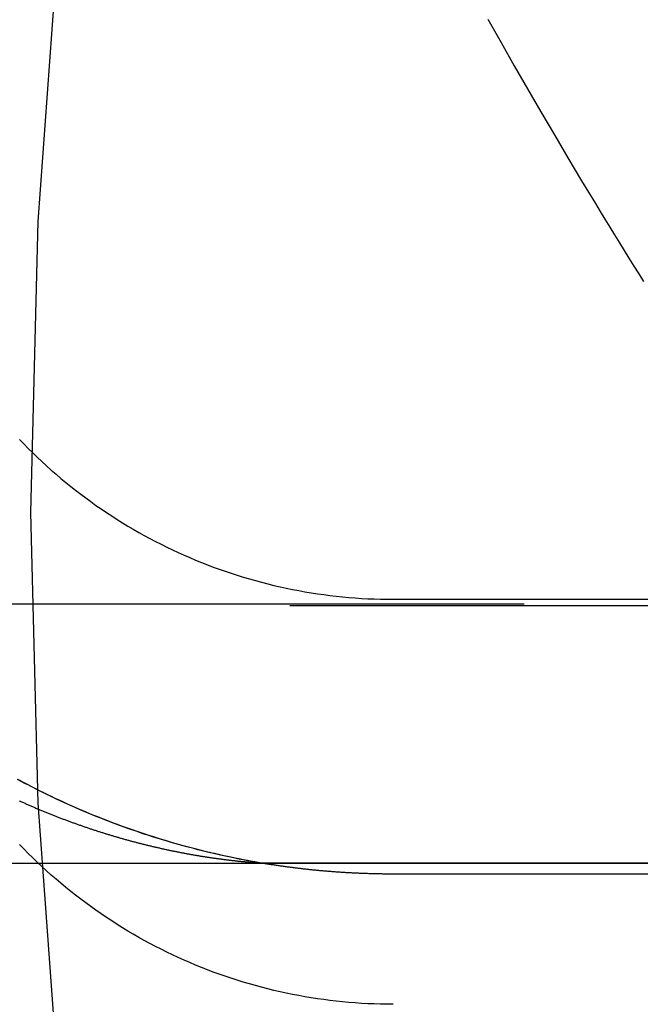
# Model space of a CAD drawing. Extents: x -5 to 1135, y -435 to 246.
# Drawn here: x 965 to 969, y -56 to -50 of the extents above; entities that cross this region are included whole.
import ezdxf

# ---------------------------------------------------------------- set-up
doc = ezdxf.new("R2010")
doc.units = 0
doc.header["$LTSCALE"] = 20
doc.linetypes.add('VERDECKT', pattern=[0.375, 0.25, -0.125])
doc.layers.get('0').update_dxf_attribs({"linetype": 'CONTINUOUS'})
doc.layers.add('STEMPEL', color=3, linetype='CONTINUOUS')

# ---------------------------------------------------------------- blocks, each defined once
blk = doc.blocks.new('A$C43F40293')
at = {"color": 1, "linetype": 'VERDECKT', "extrusion": (-2e-16, 1, -2e-16)}
for p, q in [((-32.4, -53.4622), (32.4, -53.4622)), ((-55.5, -53.4977), (55.5, -53.4977)), ((35.8623, -53.4908), (-35.8623, -53.4908)), ((-33.1743, -54.9944), (33.1743, -54.9944))]:
    blk.add_line(p, q, dxfattribs=at)
at = {"color": 3, "linetype": 'CONTINUOUS', "extrusion": (-2e-16, 1, -2e-16)}
for p, q in [((55.5, -54.9977), (-55.5, -54.9977)), ((32.4, -55.06), (-32.4, -55.06))]:
    blk.add_line(p, q, dxfattribs=at)
at = {"color": 1, "linetype": 'VERDECKT'}
for points in [[(-34.3419, -49.5788, 0), (-34.4665, -51.2657, 0), (-34.508, -52.9566, 0), (-34.4665, -54.6475, 0), (-34.3419, -56.3343, 0), (-34.1345, -58.013, 0), (-33.845, -59.6795, 0), (-33.4739, -61.3299, 0), (-33.0221, -62.96, 0), (-32.4908, -64.5661, 0), (-31.8813, -66.1441, 0), (-31.1949, -67.6904, 0), (-30.4334, -69.2013, 0)], [(-31.8487, -50.0894, 0), (-31.7726, -50.2245, 0), (-31.6959, -50.3593, 0), (-31.6187, -50.4937, 0), (-31.5408, -50.6279, 0), (-31.4624, -50.7617, 0), (-31.3834, -50.8951, 0), (-31.3039, -51.0282, 0), (-31.2238, -51.161, 0)], [(-33.1548, -54.9977, 0), (-33.2046, -54.9892, 0), (-33.2543, -54.9801, 0), (-33.3039, -54.9704, 0), (-33.3533, -54.9603, 0), (-33.4027, -54.9495, 0), (-33.452, -54.9383, 0), (-33.5011, -54.9265, 0), (-33.5501, -54.9141, 0), (-33.5989, -54.9012, 0), (-33.6476, -54.8878, 0), (-33.6962, -54.8739, 0), (-33.7446, -54.8594, 0), (-33.7928, -54.8444, 0), (-33.8409, -54.8288, 0), (-33.8888, -54.8127, 0), (-33.9365, -54.7962, 0), (-33.984, -54.779, 0), (-34.0314, -54.7614, 0), (-34.0785, -54.7433, 0), (-34.1255, -54.7246, 0), (-34.1722, -54.7054, 0), (-34.2187, -54.6857, 0), (-34.265, -54.6655, 0), (-34.3111, -54.6448, 0), (-34.3569, -54.6236, 0), (-34.4026, -54.6019, 0), (-34.4479, -54.5796, 0), (-34.493, -54.5569, 0), (-34.5379, -54.5337, 0), (-34.5825, -54.51, 0)], [(-34.5727, -52.5321, 0), (-34.5472, -52.5586, 0), (-34.5213, -52.5847, 0), (-34.4951, -52.6106, 0), (-34.4686, -52.6361, 0), (-34.4418, -52.6613, 0), (-34.4147, -52.6861, 0), (-34.3872, -52.7106, 0), (-34.3595, -52.7348, 0), (-34.3315, -52.7587, 0), (-34.3032, -52.7822, 0), (-34.2746, -52.8053, 0), (-34.2457, -52.8281, 0), (-34.2165, -52.8505, 0), (-34.1871, -52.8726, 0), (-34.1574, -52.8943, 0), (-34.1274, -52.9157, 0), (-34.0972, -52.9367, 0), (-34.0667, -52.9573, 0), (-34.036, -52.9775, 0), (-34.005, -52.9974, 0), (-33.9738, -53.0169, 0), (-33.9423, -53.036, 0), (-33.9106, -53.0547, 0), (-33.8787, -53.073, 0), (-33.8466, -53.0909, 0), (-33.8142, -53.1084, 0), (-33.7816, -53.1256, 0), (-33.7488, -53.1423, 0), (-33.7158, -53.1586, 0), (-33.6827, -53.1746, 0), (-33.6493, -53.1901, 0), (-33.6157, -53.2052, 0), (-33.582, -53.2199, 0), (-33.5481, -53.2341, 0), (-33.514, -53.248, 0), (-33.4797, -53.2614, 0), (-33.4453, -53.2745, 0), (-33.4107, -53.2871, 0), (-33.3759, -53.2992, 0), (-33.341, -53.311, 0), (-33.306, -53.3223, 0), (-33.2709, -53.3332, 0), (-33.2356, -53.3436, 0), (-33.2001, -53.3537, 0), (-33.1646, -53.3633, 0), (-33.1289, -53.3724, 0), (-33.0932, -53.3811, 0), (-33.0573, -53.3894, 0), (-33.0213, -53.3972, 0), (-32.9853, -53.4046, 0), (-32.9491, -53.4116, 0), (-32.9129, -53.4181, 0), (-32.8766, -53.4241, 0), (-32.8402, -53.4298, 0), (-32.8037, -53.4349, 0), (-32.7672, -53.4397, 0), (-32.7307, -53.4439, 0), (-32.6941, -53.4478, 0), (-32.6574, -53.4511, 0), (-32.6207, -53.4541, 0), (-32.584, -53.4566, 0), (-32.5472, -53.4586, 0), (-32.5104, -53.4602, 0), (-32.4736, -53.4613, 0), (-32.4368, -53.462, 0), (-32.4, -53.4622, 0)], [(-31.2238, -51.161, 0), (-31.1961, -51.2066, 0), (-31.1684, -51.2521, 0), (-31.1406, -51.2976, 0), (-31.1127, -51.3431, 0), (-31.0847, -51.3885, 0), (-31.0567, -51.4339, 0), (-31.0287, -51.4792, 0), (-31.0005, -51.5245, 0), (-30.9723, -51.5697, 0), (-30.9441, -51.6149, 0)], [(-32.4, -55.8173, 0), (-32.4368, -55.8171, 0), (-32.4736, -55.8164, 0), (-32.5104, -55.8153, 0), (-32.5472, -55.8137, 0), (-32.584, -55.8117, 0), (-32.6207, -55.8092, 0), (-32.6574, -55.8063, 0), (-32.6941, -55.8029, 0), (-32.7307, -55.7991, 0), (-32.7672, -55.7948, 0), (-32.8037, -55.7901, 0), (-32.8402, -55.7849, 0), (-32.8766, -55.7793, 0), (-32.9129, -55.7732, 0), (-32.9491, -55.7667, 0), (-32.9853, -55.7597, 0), (-33.0213, -55.7524, 0), (-33.0573, -55.7445, 0), (-33.0932, -55.7362, 0), (-33.1289, -55.7275, 0), (-33.1646, -55.7184, 0), (-33.2001, -55.7088, 0), (-33.2356, -55.6988, 0), (-33.2709, -55.6883, 0), (-33.306, -55.6774, 0), (-33.341, -55.6661, 0), (-33.3759, -55.6544, 0), (-33.4107, -55.6422, 0), (-33.4453, -55.6296, 0), (-33.4797, -55.6166, 0), (-33.514, -55.6031, 0), (-33.5481, -55.5893, 0), (-33.582, -55.575, 0), (-33.6157, -55.5603, 0), (-33.6493, -55.5452, 0), (-33.6827, -55.5297, 0), (-33.7158, -55.5138, 0), (-33.7488, -55.4974, 0), (-33.7816, -55.4807, 0), (-33.8142, -55.4636, 0), (-33.8466, -55.446, 0), (-33.8787, -55.4281, 0), (-33.9106, -55.4098, 0), (-33.9423, -55.3911, 0), (-33.9738, -55.372, 0), (-34.005, -55.3525, 0), (-34.036, -55.3327, 0), (-34.0667, -55.3124, 0), (-34.0972, -55.2918, 0), (-34.1274, -55.2708, 0), (-34.1574, -55.2495, 0), (-34.1871, -55.2277, 0), (-34.2165, -55.2057, 0), (-34.2457, -55.1832, 0), (-34.2746, -55.1604, 0), (-34.3032, -55.1373, 0), (-34.3315, -55.1138, 0), (-34.3595, -55.0899, 0), (-34.3872, -55.0658, 0), (-34.4147, -55.0412, 0), (-34.4418, -55.0164, 0), (-34.4686, -54.9912, 0), (-34.4951, -54.9657, 0), (-34.5213, -54.9398, 0), (-34.5472, -54.9137, 0), (-34.5727, -54.8872, 0)], [(-33.1743, -54.9944, 0), (-33.1985, -54.9903, 0), (-33.2227, -54.9859, 0), (-33.2468, -54.9815, 0), (-33.2709, -54.9769, 0), (-33.295, -54.9722, 0), (-33.3191, -54.9674, 0), (-33.3431, -54.9624, 0), (-33.3671, -54.9573, 0), (-33.3911, -54.9521, 0), (-33.415, -54.9468, 0), (-33.439, -54.9413, 0), (-33.4629, -54.9357, 0), (-33.4867, -54.93, 0), (-33.5106, -54.9241, 0), (-33.5344, -54.9181, 0), (-33.5581, -54.912, 0), (-33.5819, -54.9058, 0), (-33.6056, -54.8994, 0), (-33.6292, -54.8929, 0), (-33.6529, -54.8863, 0), (-33.6765, -54.8796, 0), (-33.7, -54.8727, 0), (-33.7236, -54.8657, 0), (-33.7471, -54.8586, 0), (-33.7705, -54.8514, 0), (-33.7939, -54.844, 0), (-33.8173, -54.8365, 0), (-33.8406, -54.8289, 0), (-33.8639, -54.8212, 0), (-33.8871, -54.8133, 0), (-33.9103, -54.8053, 0), (-33.9335, -54.7972, 0), (-33.9566, -54.789, 0), (-33.9797, -54.7806, 0), (-34.0027, -54.7722, 0), (-34.0257, -54.7636, 0), (-34.0487, -54.7548, 0), (-34.0715, -54.746, 0), (-34.0944, -54.737, 0), (-34.1172, -54.7279, 0), (-34.1399, -54.7187, 0), (-34.1626, -54.7094, 0), (-34.1853, -54.6999, 0), (-34.2079, -54.6904, 0), (-34.2304, -54.6807, 0), (-34.2529, -54.6709, 0), (-34.2753, -54.6609, 0), (-34.2977, -54.6509, 0), (-34.32, -54.6407, 0), (-34.3423, -54.6304, 0), (-34.3645, -54.62, 0), (-34.3867, -54.6095, 0), (-34.4088, -54.5988, 0), (-34.4309, -54.5881, 0), (-34.4529, -54.5772, 0), (-34.4748, -54.5662, 0), (-34.4967, -54.5551, 0), (-34.5185, -54.5438, 0), (-34.5402, -54.5325, 0), (-34.5619, -54.521, 0), (-34.5836, -54.5095, 0)]]:
    blk.add_polyline3d(points, dxfattribs=at)
at = {"color": 1}
blk.add_polyline3d([(-34.5739, -54.6334, 0), (-34.5691, -54.6356, 0), (-34.5642, -54.6377, 0), (-34.5594, -54.6399, 0), (-34.5546, -54.6421, 0), (-34.5498, -54.6443, 0), (-34.545, -54.6464, 0), (-34.5401, -54.6486, 0), (-34.5353, -54.6507, 0), (-34.5305, -54.6528, 0), (-34.5257, -54.655, 0), (-34.5209, -54.6571, 0), (-34.516, -54.6592, 0), (-34.5112, -54.6613, 0), (-34.5064, -54.6634, 0), (-34.5016, -54.6655, 0), (-34.4968, -54.6676, 0), (-34.4919, -54.6697, 0), (-34.4871, -54.6718, 0), (-34.4823, -54.6738, 0), (-34.4775, -54.6759, 0), (-34.4726, -54.6779, 0), (-34.4678, -54.68, 0), (-34.463, -54.682, 0), (-34.4582, -54.684, 0), (-34.4534, -54.6861, 0), (-34.4485, -54.6881, 0), (-34.4437, -54.6901, 0), (-34.4389, -54.6921, 0), (-34.4341, -54.6941, 0), (-34.4293, -54.6961, 0), (-34.4244, -54.698, 0), (-34.4196, -54.7, 0), (-34.4148, -54.702, 0), (-34.41, -54.7039, 0), (-34.4052, -54.7059, 0), (-34.4003, -54.7078, 0), (-34.3955, -54.7098, 0), (-34.3907, -54.7117, 0), (-34.3859, -54.7136, 0), (-34.3811, -54.7155, 0), (-34.3763, -54.7174, 0), (-34.3714, -54.7193, 0), (-34.3666, -54.7212, 0), (-34.3618, -54.7231, 0), (-34.357, -54.725, 0), (-34.3522, -54.7269, 0), (-34.3474, -54.7287, 0), (-34.3426, -54.7306, 0), (-34.3378, -54.7325, 0), (-34.3329, -54.7343, 0), (-34.3281, -54.7361, 0), (-34.3233, -54.738, 0), (-34.3185, -54.7398, 0), (-34.3137, -54.7416, 0), (-34.3089, -54.7434, 0), (-34.3041, -54.7452, 0), (-34.2993, -54.747, 0), (-34.2945, -54.7488, 0), (-34.2897, -54.7506, 0), (-34.2849, -54.7523, 0), (-34.2801, -54.7541, 0), (-34.2753, -54.7559, 0), (-34.2705, -54.7576, 0), (-34.2657, -54.7594, 0), (-34.2609, -54.7611, 0), (-34.2561, -54.7628, 0), (-34.2513, -54.7646, 0), (-34.2465, -54.7663, 0), (-34.2417, -54.768, 0), (-34.2369, -54.7697, 0), (-34.2322, -54.7714, 0), (-34.2274, -54.7731, 0), (-34.2226, -54.7748, 0), (-34.2178, -54.7764, 0), (-34.213, -54.7781, 0), (-34.2082, -54.7798, 0), (-34.2035, -54.7814, 0), (-34.1987, -54.7831, 0), (-34.1939, -54.7847, 0), (-34.1891, -54.7864, 0), (-34.1843, -54.788, 0), (-34.1796, -54.7896, 0), (-34.1748, -54.7912, 0), (-34.17, -54.7928, 0), (-34.1653, -54.7944, 0), (-34.1605, -54.796, 0), (-34.1557, -54.7976, 0), (-34.151, -54.7992, 0), (-34.1462, -54.8008, 0), (-34.1414, -54.8023, 0), (-34.1367, -54.8039, 0), (-34.1319, -54.8054, 0), (-34.1272, -54.807, 0), (-34.1224, -54.8085, 0), (-34.1177, -54.8101, 0), (-34.1129, -54.8116, 0), (-34.1082, -54.8131, 0), (-34.1034, -54.8146, 0), (-34.0987, -54.8161, 0), (-34.0939, -54.8176, 0), (-34.0892, -54.8191, 0), (-34.0844, -54.8206, 0), (-34.0797, -54.8221, 0), (-34.075, -54.8236, 0), (-34.0702, -54.825, 0), (-34.0655, -54.8265, 0), (-34.0608, -54.8279, 0), (-34.056, -54.8294, 0), (-34.0513, -54.8308, 0), (-34.0466, -54.8322, 0), (-34.0419, -54.8337, 0), (-34.0371, -54.8351, 0), (-34.0324, -54.8365, 0), (-34.0277, -54.8379, 0), (-34.023, -54.8393, 0), (-34.0183, -54.8407, 0), (-34.0136, -54.8421, 0), (-34.0088, -54.8435, 0), (-34.0041, -54.8448, 0), (-33.9994, -54.8462, 0), (-33.9947, -54.8476, 0), (-33.99, -54.8489, 0), (-33.9853, -54.8503, 0), (-33.9806, -54.8516, 0), (-33.9759, -54.8529, 0), (-33.9713, -54.8543, 0), (-33.9666, -54.8556, 0), (-33.9619, -54.8569, 0), (-33.9572, -54.8582, 0), (-33.9525, -54.8595, 0), (-33.9478, -54.8608, 0), (-33.9432, -54.8621, 0), (-33.9385, -54.8634, 0), (-33.9338, -54.8646, 0), (-33.9291, -54.8659, 0), (-33.9245, -54.8672, 0), (-33.9198, -54.8684, 0), (-33.9152, -54.8697, 0), (-33.9105, -54.8709, 0), (-33.9058, -54.8721, 0), (-33.9012, -54.8734, 0), (-33.8965, -54.8746, 0), (-33.8919, -54.8758, 0), (-33.8872, -54.877, 0), (-33.8826, -54.8782, 0), (-33.878, -54.8794, 0), (-33.8733, -54.8806, 0), (-33.8687, -54.8818, 0), (-33.864, -54.883, 0), (-33.8594, -54.8841, 0), (-33.8548, -54.8853, 0), (-33.8502, -54.8865, 0), (-33.8455, -54.8876, 0), (-33.8409, -54.8888, 0), (-33.8363, -54.8899, 0), (-33.8317, -54.891, 0), (-33.8271, -54.8922, 0), (-33.8225, -54.8933, 0), (-33.8179, -54.8944, 0), (-33.8133, -54.8955, 0), (-33.8087, -54.8966, 0), (-33.8041, -54.8977, 0), (-33.7995, -54.8988, 0), (-33.7949, -54.8999, 0), (-33.7903, -54.901, 0), (-33.7858, -54.902, 0), (-33.7812, -54.9031, 0), (-33.7766, -54.9041, 0), (-33.7721, -54.9052, 0), (-33.7675, -54.9062, 0), (-33.7629, -54.9073, 0), (-33.7584, -54.9083, 0), (-33.7538, -54.9093, 0), (-33.7493, -54.9104, 0), (-33.7447, -54.9114, 0), (-33.7402, -54.9124, 0), (-33.7357, -54.9134, 0), (-33.7311, -54.9144, 0), (-33.7266, -54.9154, 0), (-33.7221, -54.9164, 0), (-33.7175, -54.9173, 0), (-33.713, -54.9183, 0), (-33.7085, -54.9193, 0), (-33.704, -54.9202, 0), (-33.6995, -54.9212, 0), (-33.695, -54.9221, 0), (-33.6905, -54.9231, 0), (-33.686, -54.924, 0), (-33.6815, -54.9249, 0), (-33.677, -54.9258, 0), (-33.6726, -54.9268, 0), (-33.6681, -54.9277, 0), (-33.6636, -54.9286, 0), (-33.6592, -54.9295, 0), (-33.6547, -54.9304, 0), (-33.6502, -54.9312, 0), (-33.6458, -54.9321, 0), (-33.6413, -54.933, 0), (-33.6369, -54.9339, 0), (-33.6325, -54.9347, 0), (-33.628, -54.9356, 0), (-33.6236, -54.9364, 0), (-33.6192, -54.9373, 0), (-33.6148, -54.9381, 0), (-33.6104, -54.9389, 0), (-33.6059, -54.9398, 0), (-33.6015, -54.9406, 0), (-33.5971, -54.9414, 0), (-33.5928, -54.9422, 0), (-33.5884, -54.943, 0), (-33.584, -54.9438, 0), (-33.5796, -54.9446, 0), (-33.5752, -54.9454, 0), (-33.5709, -54.9461, 0), (-33.5665, -54.9469, 0), (-33.5622, -54.9477, 0), (-33.5578, -54.9484, 0), (-33.5535, -54.9492, 0), (-33.5491, -54.9499, 0), (-33.5448, -54.9507, 0), (-33.5405, -54.9514, 0), (-33.5361, -54.9521, 0), (-33.5318, -54.9529, 0), (-33.5275, -54.9536, 0), (-33.5232, -54.9543, 0), (-33.5189, -54.955, 0), (-33.5146, -54.9557, 0), (-33.5103, -54.9564, 0), (-33.506, -54.9571, 0), (-33.5018, -54.9578, 0), (-33.4975, -54.9584, 0), (-33.4932, -54.9591, 0), (-33.489, -54.9598, 0), (-33.4848, -54.9604, 0), (-33.4805, -54.9611, 0), (-33.4763, -54.9617, 0), (-33.4721, -54.9624, 0), (-33.4678, -54.963, 0), (-33.4636, -54.9636, 0), (-33.4594, -54.9642, 0), (-33.4552, -54.9649, 0), (-33.4511, -54.9655, 0), (-33.4469, -54.9661, 0), (-33.4427, -54.9667, 0), (-33.4385, -54.9673, 0), (-33.4344, -54.9679, 0), (-33.4302, -54.9684, 0), (-33.4261, -54.969, 0), (-33.422, -54.9696, 0), (-33.4178, -54.9701, 0), (-33.4137, -54.9707, 0), (-33.4096, -54.9713, 0), (-33.4055, -54.9718, 0), (-33.4014, -54.9723, 0), (-33.3973, -54.9729, 0), (-33.3933, -54.9734, 0), (-33.3892, -54.9739, 0), (-33.3851, -54.9745, 0), (-33.3811, -54.975, 0), (-33.3771, -54.9755, 0), (-33.373, -54.976, 0), (-33.369, -54.9765, 0), (-33.365, -54.977, 0), (-33.361, -54.9774, 0), (-33.357, -54.9779, 0), (-33.353, -54.9784, 0), (-33.349, -54.9789, 0), (-33.345, -54.9793, 0), (-33.3411, -54.9798, 0), (-33.3371, -54.9802, 0), (-33.3332, -54.9807, 0), (-33.3292, -54.9811, 0), (-33.3253, -54.9815, 0), (-33.3214, -54.982, 0), (-33.3175, -54.9824, 0), (-33.3136, -54.9828, 0), (-33.3097, -54.9832, 0), (-33.3058, -54.9836, 0), (-33.302, -54.984, 0), (-33.2981, -54.9844, 0), (-33.2943, -54.9848, 0), (-33.2904, -54.9852, 0), (-33.2866, -54.9856, 0), (-33.2828, -54.9859, 0), (-33.279, -54.9863, 0), (-33.2752, -54.9867, 0), (-33.2714, -54.987, 0), (-33.2677, -54.9874, 0), (-33.2639, -54.9877, 0), (-33.2602, -54.9881, 0), (-33.2564, -54.9884, 0), (-33.2527, -54.9887, 0), (-33.249, -54.989, 0), (-33.2453, -54.9893, 0), (-33.2416, -54.9897, 0), (-33.238, -54.99, 0), (-33.2343, -54.9903, 0), (-33.2307, -54.9905, 0), (-33.2271, -54.9908, 0), (-33.2234, -54.9911, 0), (-33.2198, -54.9914, 0), (-33.2163, -54.9917, 0), (-33.2127, -54.9919, 0), (-33.2091, -54.9922, 0), (-33.2056, -54.9924, 0), (-33.202, -54.9927, 0), (-33.1985, -54.9929, 0), (-33.195, -54.9932, 0), (-33.1915, -54.9934, 0), (-33.1881, -54.9936, 0), (-33.1846, -54.9938, 0), (-33.1812, -54.994, 0), (-33.1777, -54.9942, 0), (-33.1743, -54.9944, 0)], dxfattribs=at)
at = {"color": 3, "linetype": 'CONTINUOUS'}
blk.add_polyline3d([(-32.4, -55.06, 0), (-32.4059, -55.06, 0), (-32.4118, -55.06, 0), (-32.4178, -55.06, 0), (-32.4237, -55.0599, 0), (-32.4296, -55.0599, 0), (-32.4355, -55.0599, 0), (-32.4415, -55.0598, 0), (-32.4474, -55.0598, 0), (-32.4533, -55.0597, 0), (-32.4592, -55.0596, 0), (-32.4652, -55.0595, 0), (-32.4711, -55.0595, 0), (-32.477, -55.0594, 0), (-32.4829, -55.0593, 0), (-32.4888, -55.0591, 0), (-32.4948, -55.059, 0), (-32.5007, -55.0589, 0), (-32.5066, -55.0588, 0), (-32.5125, -55.0586, 0), (-32.5185, -55.0585, 0), (-32.5244, -55.0583, 0), (-32.5303, -55.0582, 0), (-32.5362, -55.058, 0), (-32.5421, -55.0578, 0), (-32.5481, -55.0576, 0), (-32.554, -55.0574, 0), (-32.5599, -55.0572, 0), (-32.5658, -55.057, 0), (-32.5717, -55.0568, 0), (-32.5777, -55.0566, 0), (-32.5836, -55.0563, 0), (-32.5895, -55.0561, 0), (-32.5954, -55.0559, 0), (-32.6013, -55.0556, 0), (-32.6072, -55.0553, 0), (-32.6132, -55.0551, 0), (-32.6191, -55.0548, 0), (-32.625, -55.0545, 0), (-32.6309, -55.0542, 0), (-32.6368, -55.0539, 0), (-32.6427, -55.0536, 0), (-32.6487, -55.0533, 0), (-32.6546, -55.053, 0), (-32.6605, -55.0526, 0), (-32.6664, -55.0523, 0), (-32.6723, -55.0519, 0), (-32.6782, -55.0516, 0), (-32.6841, -55.0512, 0), (-32.6901, -55.0509, 0), (-32.696, -55.0505, 0), (-32.7019, -55.0501, 0), (-32.7078, -55.0497, 0), (-32.7137, -55.0493, 0), (-32.7196, -55.0489, 0), (-32.7255, -55.0485, 0), (-32.7314, -55.0481, 0), (-32.7373, -55.0476, 0), (-32.7432, -55.0472, 0), (-32.7491, -55.0467, 0), (-32.755, -55.0463, 0), (-32.761, -55.0458, 0), (-32.7669, -55.0454, 0), (-32.7728, -55.0449, 0), (-32.7787, -55.0444, 0), (-32.7846, -55.0439, 0), (-32.7905, -55.0434, 0), (-32.7964, -55.0429, 0), (-32.8023, -55.0424, 0), (-32.8082, -55.0419, 0), (-32.8141, -55.0414, 0), (-32.82, -55.0408, 0), (-32.8259, -55.0403, 0), (-32.8318, -55.0397, 0), (-32.8377, -55.0392, 0), (-32.8436, -55.0386, 0), (-32.8495, -55.038, 0), (-32.8554, -55.0374, 0), (-32.8612, -55.0368, 0), (-32.8671, -55.0363, 0), (-32.873, -55.0356, 0), (-32.8789, -55.035, 0), (-32.8848, -55.0344, 0), (-32.8907, -55.0338, 0), (-32.8966, -55.0332, 0), (-32.9025, -55.0325, 0), (-32.9084, -55.0319, 0), (-32.9143, -55.0312, 0), (-32.9201, -55.0305, 0), (-32.926, -55.0299, 0), (-32.9319, -55.0292, 0), (-32.9378, -55.0285, 0), (-32.9437, -55.0278, 0), (-32.9496, -55.0271, 0), (-32.9554, -55.0264, 0), (-32.9613, -55.0257, 0), (-32.9672, -55.0249, 0), (-32.9731, -55.0242, 0), (-32.979, -55.0235, 0), (-32.9848, -55.0227, 0), (-32.9907, -55.022, 0), (-32.9966, -55.0212, 0), (-33.0024, -55.0204, 0), (-33.0083, -55.0197, 0), (-33.0142, -55.0189, 0), (-33.0201, -55.0181, 0), (-33.0259, -55.0173, 0), (-33.0318, -55.0165, 0), (-33.0377, -55.0156, 0), (-33.0435, -55.0148, 0), (-33.0494, -55.014, 0), (-33.0553, -55.0132, 0), (-33.0611, -55.0123, 0), (-33.067, -55.0115, 0), (-33.0728, -55.0106, 0), (-33.0787, -55.0097, 0), (-33.0846, -55.0088, 0), (-33.0904, -55.008, 0), (-33.0963, -55.0071, 0), (-33.1021, -55.0062, 0), (-33.108, -55.0053, 0), (-33.1138, -55.0044, 0), (-33.1197, -55.0034, 0), (-33.1255, -55.0025, 0), (-33.1314, -55.0016, 0), (-33.1372, -55.0006, 0), (-33.1431, -54.9997, 0), (-33.1489, -54.9987, 0), (-33.1548, -54.9977, 0)], dxfattribs=at)

msp = doc.modelspace()

# ---------------------------------------------------------------- block references
at = {"layer": 'STEMPEL'}
msp.add_blockref('A$C43F40293', (1000, 0), dxfattribs=at)

doc.saveas('drawing.dxf')
